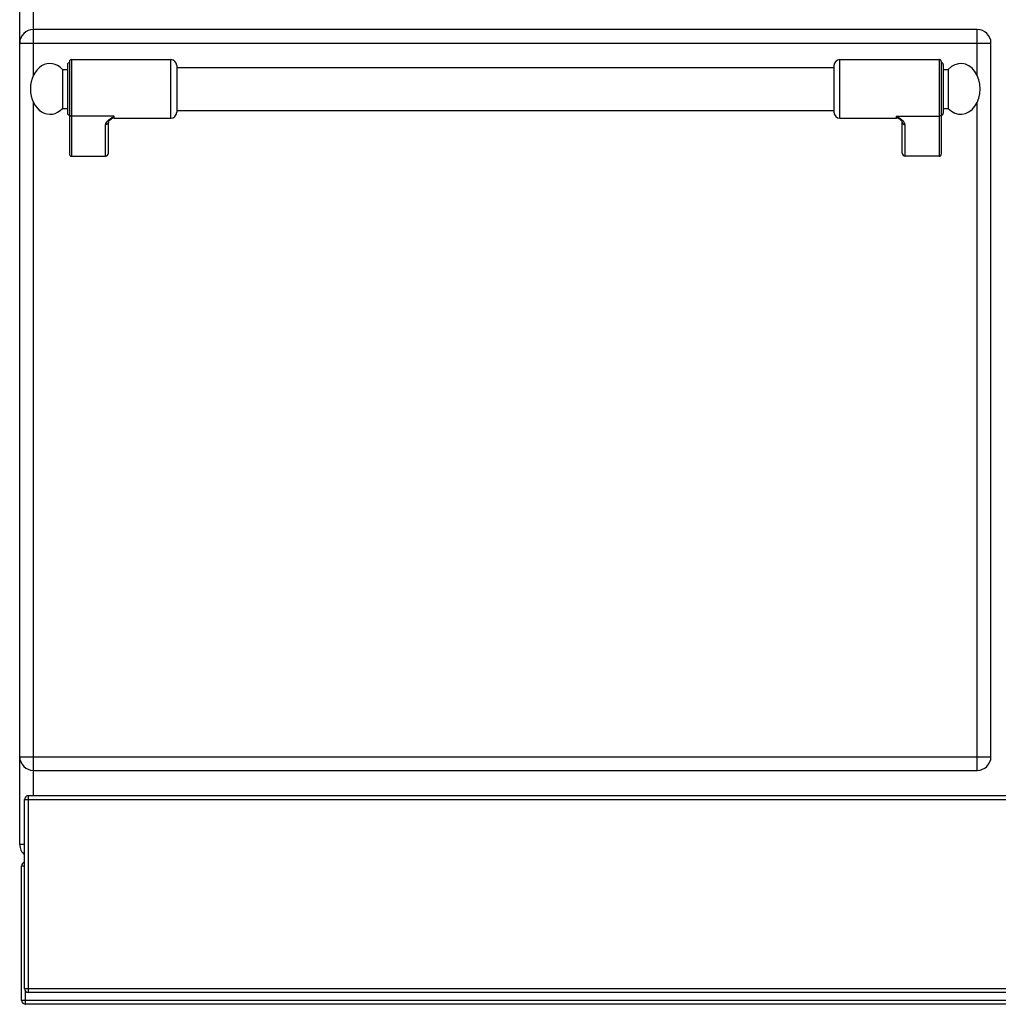
# Model space of a CAD drawing. Units: millimetres. Extents: x -160 to 2267, y 589 to 2545.
# Drawn here: x -157 to 345, y 1580 to 2085 of the extents above; entities that cross this region are included whole.
import ezdxf

# ---------------------------------------------------------------- set-up
doc = ezdxf.new("R2010")
doc.units = ezdxf.units.MM
doc.header["$LTSCALE"] = 195.555556
doc.layers.get('0').update_dxf_attribs({"linetype": 'CONTINUOUS'})
doc.layers.add('AXES', color=7, linetype='CONTINUOUS')
doc.layers.add('REPERES', color=7, linetype='CONTINUOUS')

msp = doc.modelspace()

# ---------------------------------------------------------------- linework, layer by layer
at = {"color": 7, "linetype": 'CONTINUOUS'}
for p, q in [((-157.24, 1661.81), (-157.24, 2462.81)), ((333.76, 2079.81), (-150.24, 2079.81)), ((340.76, 1706.81), (340.76, 2072.81)), ((260.26, 2061.31), (260.26, 2037.31)), ((315.26, 2063.31), (315.26, 2015.89)), ((316.26, 2061.81), (316.26, 2036.81)), ((294.21, 2033.59), (294.2, 2033.59)), ((295.26, 2016.43), (295.26, 2032.32)), ((314.26, 2014.81), (296.76, 2014.81)), ((-150.24, 1699.81), (333.76, 1699.81)), ((1238.26, 1686.81), (-152.74, 1686.81)), ((-154.74, 1587.81), (-154.74, 1684.81)), ((-156.24, 1581.81), (-156.24, 1650.81)), ((1238.26, 1585.81), (-152.74, 1585.81)), ((1239.76, 1579.81), (-154.24, 1579.81))]:
    msp.add_line(p, q, dxfattribs=at)
at = {"color": 9, "linetype": 'CONTINUOUS'}
for p, q in [((-150.24, 2056.15), (-150.24, 2262.47)), ((333.76, 2056.15), (333.76, 2079.81)), ((-157.24, 2072.81), (340.76, 2072.81)), ((263.26, 2034.31), (263.26, 2064.31)), ((314.26, 2064.31), (314.26, 2014.81)), ((-150.24, 1686.81), (-150.24, 2042.47)), ((333.76, 1699.81), (333.76, 2042.47)), ((292.26, 2034.31), (292.26, 2035.41)), ((292.26, 2035.41), (314.26, 2035.41)), ((296.76, 2014.81), (296.76, 2030.93)), ((-157.24, 1706.81), (340.76, 1706.81)), ((-152.74, 1585.81), (-152.74, 1686.81)), ((-154.74, 1684.81), (1240.26, 1684.81)), ((-154.74, 1661.81), (-157.24, 1661.81)), ((-156.24, 1650.81), (-154.74, 1650.81)), ((1240.26, 1587.81), (-154.74, 1587.81)), ((-154.24, 1579.81), (-154.24, 1586.57)), ((1241.76, 1581.81), (-156.24, 1581.81))]:
    msp.add_line(p, q, dxfattribs=at)
at = {"color": 7, "linetype": 'CONTINUOUS'}
msp.add_lwpolyline([(294.2, 2033.59), (294.5, 2033.33), (295.02, 2032.77), (295.24, 2032.4), (295.26, 2032.31)], dxfattribs=at)
for centre, radius, start, end in [((-150.24, 2072.81), 7, 90, 180), ((333.76, 2072.81), 7, 0, 90), ((263.26, 2061.31), 3, 90, 180), ((314.26, 2063.31), 1, 0, 90), ((315.26, 2061.81), 1, 0, 90), ((263.26, 2037.31), 3, 180, 270), ((315.26, 2036.81), 1, 270, 360), ((292.26, 2031.31), 3, 49.5741, 90), ((-150.24, 1706.81), 7, 180, 270), ((333.76, 1706.81), 7, 270, 360), ((-152.74, 1684.81), 2, 90, 180), ((-150.24, 1661.81), 7, 180, 229.4821), ((-154.24, 1650.81), 2, 104.8311, 180), ((-152.74, 1587.81), 2, 180, 270), ((-154.24, 1581.81), 2, 180, 270)]:
    msp.add_arc(centre, radius, start, end, dxfattribs=at)
for centre, major_axis, start_param, end_param in [((296.76, 2016.43), (0, 1.62), -4.712389, -3.141593), ((314.26, 2015.89), (0, 1.08), -3.141593, -1.570796)]:
    msp.add_ellipse(centre, major_axis=major_axis, ratio=0.926287, start_param=start_param, end_param=end_param, dxfattribs=at)
at = {"color": 9, "linetype": 'CONTINUOUS'}
for points, knots in [([(294.2, 2033.59), (293.89, 2033.86), (293.21, 2034.44), (292.58, 2035.06), (292.26, 2035.41)], [0, 0, 0, 0, 0.464706, 1, 1, 1, 1]), ([(296.76, 2030.93), (296.76, 2031.35), (296.46, 2032.01), (295.85, 2032.73), (295.03, 2033.5), (293.82, 2034.39), (292.79, 2035.07), (292.26, 2035.41)], [0, 0, 0, 0, 0.195248, 0.309699, 0.434761, 0.708715, 1, 1, 1, 1]), ([(315.26, 2036.34), (315.26, 2036.1), (315.03, 2035.59), (314.51, 2035.41), (314.26, 2035.41)], [0, 0, 0, 0, 0.486482, 1, 1, 1, 1]), ([(295.26, 2032.31), (295.26, 2032.13), (295.34, 2031.76), (295.79, 2031.15), (296.38, 2030.93), (296.76, 2030.93)], [0, 0, 0, 0, 0.243283, 0.491862, 1, 1, 1, 1])]:
    msp.add_open_spline(points, degree=3, knots=knots, dxfattribs=at)
at = {"layer": 'AXES', "color": 7, "linetype": 'CONTINUOUS'}
for p, q in [((263.26, 2064.31), (314.26, 2064.31)), ((-76.74, 2060.31), (260.26, 2060.31)), ((316.26, 2059.31), (318.87, 2059.31)), ((318.87, 2059.31), (318.87, 2039.31)), ((-76.74, 2038.31), (260.26, 2038.31)), ((316.26, 2039.31), (318.87, 2039.31)), ((263.26, 2034.31), (292.26, 2034.31))]:
    msp.add_line(p, q, dxfattribs=at)
msp.add_ellipse((325.26, 2049.31), major_axis=(0, 13), ratio=0.769231, start_param=-3.834753, end_param=0.69316, dxfattribs=at)
at = {"layer": 'REPERES', "color": 7, "linetype": 'CONTINUOUS'}
for p, q in [((-132.74, 2061.81), (-132.74, 2036.81)), ((-131.74, 2063.31), (-131.74, 2015.89)), ((-130.74, 2064.31), (-79.74, 2064.31)), ((-76.74, 2061.31), (-76.74, 2037.31)), ((-135.35, 2059.31), (-135.35, 2039.31)), ((-135.35, 2059.31), (-132.74, 2059.31)), ((-135.35, 2039.31), (-132.74, 2039.31)), ((-111.74, 2016.43), (-111.74, 2032.32)), ((-110.68, 2033.59), (-110.68, 2033.6)), ((-108.74, 2034.31), (-79.74, 2034.31)), ((-130.74, 2014.81), (-113.24, 2014.81))]:
    msp.add_line(p, q, dxfattribs=at)
at = {"layer": 'REPERES', "color": 9, "linetype": 'CONTINUOUS'}
for p, q in [((-130.74, 2064.31), (-130.74, 2014.81)), ((-79.74, 2034.31), (-79.74, 2064.31)), ((-108.74, 2035.41), (-130.74, 2035.41)), ((-108.74, 2034.31), (-108.74, 2035.41)), ((-113.24, 2014.81), (-113.24, 2030.93))]:
    msp.add_line(p, q, dxfattribs=at)
at = {"layer": 'REPERES', "color": 7, "linetype": 'CONTINUOUS'}
msp.add_lwpolyline([(-111.74, 2032.31), (-111.72, 2032.4), (-111.5, 2032.76), (-111, 2033.3), (-110.68, 2033.59)], dxfattribs=at)
for centre, radius, start, end in [((-131.74, 2061.81), 1, 90, 180), ((-130.74, 2063.31), 1, 90, 180), ((-79.74, 2061.31), 3, 0, 90), ((-131.74, 2036.81), 1, 180, 270), ((-79.74, 2037.31), 3, 270, 360), ((-108.74, 2031.31), 3, 90, 130.4259)]:
    msp.add_arc(centre, radius, start, end, dxfattribs=at)
for centre, major_axis, ratio, start_param, end_param in [((-141.74, 2049.31), (0, 13), 0.769231, -0.69316, 1.570796), ((-141.74, 2049.31), (0, -13), 0.769231, -1.570796, 0.69316), ((-130.74, 2015.89), (0, 1.08), 0.926287, 1.570796, 3.141593), ((-113.24, 2016.43), (0, -1.62), 0.926287, 0, 1.570796)]:
    msp.add_ellipse(centre, major_axis=major_axis, ratio=ratio, start_param=start_param, end_param=end_param, dxfattribs=at)
at = {"layer": 'REPERES', "color": 9, "linetype": 'CONTINUOUS'}
for points, knots in [([(-131.74, 2036.34), (-131.74, 2036.1), (-131.51, 2035.59), (-130.99, 2035.41), (-130.74, 2035.41)], [0, 0, 0, 0, 0.486482, 1, 1, 1, 1]), ([(-113.24, 2030.93), (-113.24, 2031.35), (-112.94, 2032.01), (-112.33, 2032.73), (-111.51, 2033.5), (-110.3, 2034.39), (-109.27, 2035.07), (-108.74, 2035.41)], [0, 0, 0, 0, 0.195248, 0.309699, 0.434761, 0.708715, 1, 1, 1, 1]), ([(-110.68, 2033.6), (-110.37, 2033.86), (-109.69, 2034.44), (-109.06, 2035.06), (-108.74, 2035.41)], [0, 0, 0, 0, 0.464711, 1, 1, 1, 1]), ([(-111.74, 2032.31), (-111.74, 2032.13), (-111.82, 2031.76), (-112.27, 2031.15), (-112.86, 2030.93), (-113.24, 2030.93)], [0, 0, 0, 0, 0.243283, 0.491862, 1, 1, 1, 1])]:
    msp.add_open_spline(points, degree=3, knots=knots, dxfattribs=at)

doc.saveas('drawing.dxf')
